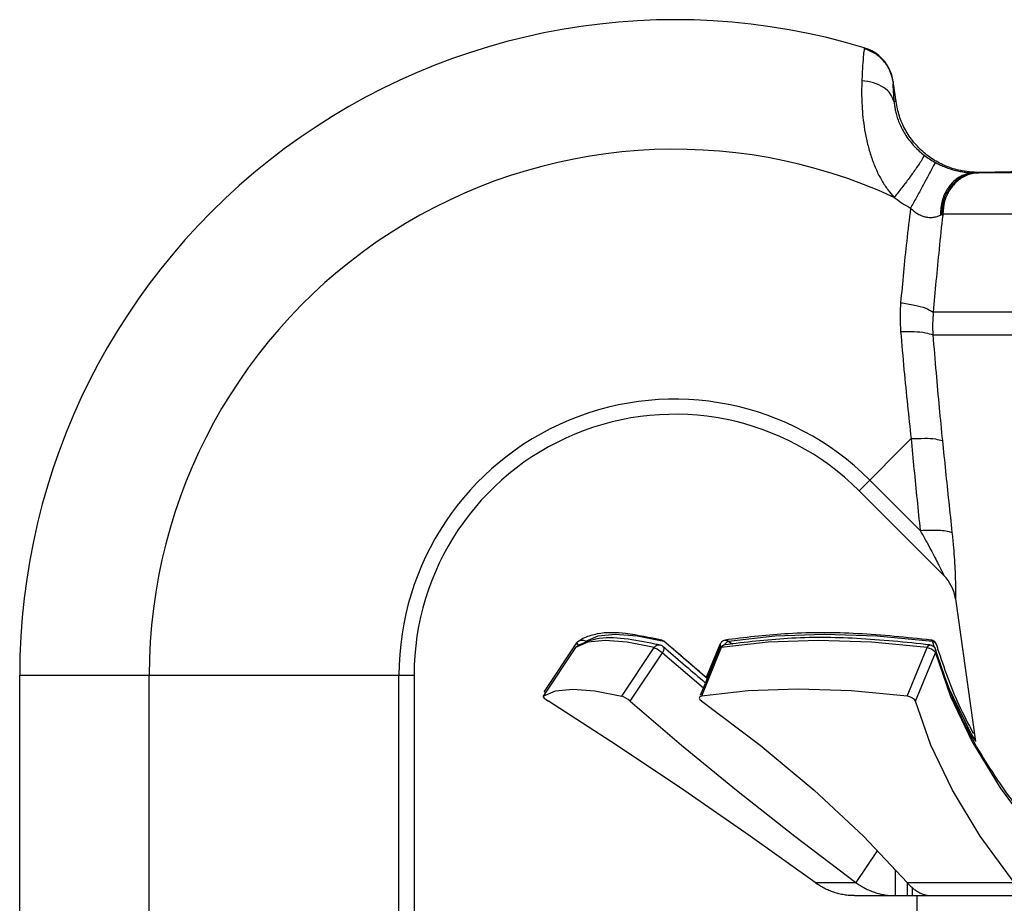
# Model space of a CAD drawing. Extents: x -8.8 to 0.3, y -4.8 to 7.1.
# Drawn here: x -1.5 to -0.8, y 6.4 to 7.1 of the extents above; entities that cross this region are included whole.
import ezdxf

# ---------------------------------------------------------------- set-up
doc = ezdxf.new("R2010")
doc.units = 0
doc.header["$MEASUREMENT"] = 0
doc.layers.get('0').update_dxf_attribs({"linetype": 'CONTINUOUS'})

msp = doc.modelspace()

# ---------------------------------------------------------------- linework, layer by layer
at = {"color": 7, "linetype": 'Continuous'}
for p, q in [((-0.8803606351317779, 6.994939594832595), (-0.8825142524317791, 7.010263378332595)), ((-0.7556877957317774, 6.942215040732595), (-0.8173114420317784, 6.941139396032595)), ((-0.5368110450317793, 6.940850978132596), (-0.8172664006317785, 6.940850978132596)), ((-0.8447261126317791, 6.909602957532595), (-0.5295057400317784, 6.909605751332595)), ((-0.5020959266317782, 6.834955892232595), (-0.8519815190317779, 6.834955892232595)), ((-0.8523066988317787, 6.817559254632595), (-0.5017707468317774, 6.817559254632595)), ((-0.9084843494317774, 6.699128293532595), (-0.8689117181317787, 6.738700924832595)), ((-0.9003720491317786, 6.707240593832595), (-0.8620009454317774, 6.668869490232595)), ((-0.843965021731778, 6.634608965732595), (-0.9084843494317774, 6.699128293532595)), ((-0.8351159943317796, 6.616861449432595), (-0.8198618771317783, 6.508322765132595)), ((-1.122010323431779, 6.584662666532595), (-1.121827580831779, 6.584789577832595)), ((-1.121827580831779, 6.584789577832595), (-1.120049440731778, 6.585508426432595)), ((-1.120049440731778, 6.585508426432595), (-1.118121316931779, 6.585483478532595)), ((-1.118121316931779, 6.585483478532595), (-1.116336748631777, 6.584718532032595)), ((-1.116336097731779, 6.584718110532595), (-1.107077007931778, 6.588743534932595)), ((-1.101737172731777, 6.585200540732595), (-1.114926816631778, 6.583838758932595)), ((-1.107077007931778, 6.588743534932595), (-1.094016132431779, 6.590092582332595)), ((-1.084848274031778, 6.583838733932595), (-1.101737172731777, 6.585200540732595)), ((-1.094016132431779, 6.590092582332595), (-1.077290405231778, 6.588743639232595)), ((-1.077290405231778, 6.588743639232595), (-1.057095623031778, 6.584718182732595)), ((-1.058635429731778, 6.585479557632596), (-1.058629855831779, 6.585478189832595)), ((-1.058629855831779, 6.585478189832595), (-1.057096032531778, 6.584718532032595)), ((-1.056521355131778, 6.584377157032595), (-1.057096032531778, 6.584718532032595)), ((-1.023995371431779, 6.556444244532595), (-1.057095623031778, 6.584718182732595)), ((-1.010249288831778, 6.585561076032595), (-1.009112468231779, 6.585483478532595)), ((-1.009112468231779, 6.585483478532595), (-1.007780550031779, 6.584718532032595)), ((-1.007780550031779, 6.584718532032595), (-1.009005299031777, 6.584000102932595)), ((-1.007779991131777, 6.584718110532595), (-0.9726043181317792, 6.588743534932595)), ((-1.007779991131777, 6.584718110532595), (-1.004840032331778, 6.582508375432595)), ((-0.9395168649317789, 6.585200540732595), (-0.9777469906317791, 6.583838746332595)), ((-0.9726043181317792, 6.588743534932595), (-0.9347458164317786, 6.590092582332595)), ((-0.8990004327317784, 6.583838746532595), (-0.9395168649317789, 6.585200540732595)), ((-0.9347458164317786, 6.590092582332595), (-0.8946216965317788, 6.588743639232595)), ((-0.8946216965317788, 6.588743639232595), (-0.8526862185317778, 6.584718182732595)), ((-0.8537507558317792, 6.585584022232595), (-0.8534219789317774, 6.585485058932595)), ((-0.8534219789317774, 6.585485058932595), (-0.8526863418317774, 6.584718532032595)), ((-0.8510354918317784, 6.584000102932595), (-0.8526863418317774, 6.584718532032595)), ((-0.8509664184317778, 6.579782343132595), (-0.8526862185317778, 6.584718182732595)), ((-1.124283792931777, 6.579772207132595), (-1.148872343131778, 6.542868164432595)), ((-1.147773581531778, 6.546532328032595), (-1.123225919231778, 6.583394170032595)), ((-1.124324680831778, 6.579730006432595), (-1.123109881631779, 6.580997921932595)), ((-1.124283792931777, 6.579772207132595), (-1.124324680831778, 6.579730006432595)), ((-1.114926816631778, 6.583838758932595), (-1.124283792931777, 6.579772207132595)), ((-1.123225925331777, 6.583394160732595), (-1.123199059831778, 6.583081226632595)), ((-1.123199059831778, 6.583081226632595), (-1.122710374031778, 6.582421046132595)), ((-1.122710374031778, 6.582421046132595), (-1.121774429731778, 6.581540346832595)), ((-1.088992348131779, 6.542910365132595), (-1.064444685731779, 6.579772207132595)), ((-1.064444685731779, 6.579772207132595), (-1.084848274031778, 6.583838733932595)), ((-1.064444685731779, 6.579772207132595), (-1.063132785031778, 6.581125414232595)), ((-1.064444685731779, 6.579772207132595), (-1.063465908931779, 6.579417063132595)), ((-1.063465908931779, 6.579417063132595), (-1.062161214931779, 6.578756882532595)), ((-1.063132785031778, 6.581125414232595), (-1.061484359931779, 6.581844262932595)), ((-1.062161214931779, 6.578756882532595), (-1.060704740431778, 6.577876183232595)), ((-1.061484359931779, 6.581844262932595), (-1.059734191331778, 6.581815394132595)), ((-1.060704740431778, 6.577876183232595), (-1.059272726831779, 6.576881256832595)), ((-1.059272726831779, 6.576881256832595), (-1.058043866731778, 6.575895960032596)), ((-1.057219199331779, 6.577544228832595), (-1.058043866731778, 6.575895960032596)), ((-1.057636039231777, 6.580726946832596), (-1.057300880631779, 6.580335939432596)), ((-1.057300880631779, 6.580335939432596), (-1.056958297331779, 6.579103342332595)), ((-1.056958297331779, 6.579103342332595), (-1.057219199331779, 6.577544228832595)), ((-1.014769025531777, 6.578861594132595), (-1.029405648631778, 6.543298837132595)), ((-1.013290484631778, 6.579772207132595), (-1.028461774231777, 6.542910365132595)), ((-1.024499825931779, 6.557232781332595), (-1.014089953531778, 6.582525757632595)), ((-1.014303178331778, 6.579409560832595), (-1.014769025531777, 6.578861594132595)), ((-1.013290484631778, 6.579772207132595), (-1.014303178331778, 6.579409560832595)), ((-1.014092169631779, 6.582520331332595), (-1.014126871831778, 6.582421046132595)), ((-1.014126871831778, 6.582421046132595), (-1.014068956631778, 6.581540346832595)), ((-1.014068956631778, 6.581540346832595), (-1.013483942031778, 6.580607619732595)), ((-0.9777469906317791, 6.583838746332595), (-1.013290484631778, 6.579772207132595)), ((-1.013290484631778, 6.579772207132595), (-1.012428810131778, 6.581102812832595)), ((-1.012428810131778, 6.581102812832595), (-1.011194052731778, 6.581839759432595)), ((-1.011194052731778, 6.581839759432595), (-1.010928360931779, 6.581896912432595)), ((-1.010300223531779, 6.582767505832595), (-1.010959807831778, 6.581887024332596)), ((-1.009005299031777, 6.584000102932595), (-1.010300223531779, 6.582767505832595)), ((-0.8566296682317791, 6.579772207132595), (-0.8990004327317784, 6.583838746532595)), ((-0.8718009579317787, 6.542910365132595), (-0.8566296682317791, 6.579772207132595)), ((-0.8566296682317791, 6.579772207132595), (-0.8558644188317786, 6.581125414232595)), ((-0.8566296682317791, 6.579772207132595), (-0.8550319455317776, 6.579417063132595)), ((-0.8558644188317786, 6.581125414232595), (-0.8549753509317775, 6.581844262932595)), ((-0.8550319455317776, 6.579417063132595), (-0.8534095920317775, 6.578756882532595)), ((-0.8549753509317775, 6.581844262932595), (-0.8544298278317779, 6.581919858632594)), ((-0.8534095920317775, 6.578756882532595), (-0.8519889111317767, 6.577876183232595)), ((-0.8519889111317767, 6.577876183232595), (-0.8509425671317778, 6.576881256832595)), ((-0.8498926012317796, 6.582767505832595), (-0.8510354918317784, 6.584000102932595)), ((-0.8509425671317778, 6.576881256832595), (-0.8504019274317791, 6.575895960032596)), ((-0.8406660385317792, 6.550220173532595), (-0.850423738631779, 6.578224847932595)), ((-0.8501107366317768, 6.577544228832595), (-0.8504019274317791, 6.575895960032596)), ((-0.8502321466317788, 6.578291861832596), (-0.8501107366317768, 6.577544228832595)), ((-0.8495534338317796, 6.581957322632595), (-0.8498926012317796, 6.582767505832595)), ((-1.082591529031777, 6.539034118032594), (-1.058043866731778, 6.575895960032596)), ((-1.058043866731778, 6.575895960032596), (-1.026933296131778, 6.549305938032595)), ((-0.8655732171317787, 6.539034118032594), (-0.8504019274317791, 6.575895960032596)), ((-0.8504019274317791, 6.575895960032596), (-0.8388358978317783, 6.542528491032595)), ((-1.547038722831779, 6.558894480432595), (-1.247038722831778, 6.558894480432595)), ((-1.547038722831779, 5.900768431332596), (-1.547038722831779, 6.558894480432595)), ((-1.448524605231778, 6.329602648532595), (-1.448524605231778, 6.558894480432595)), ((-1.258511248031777, 5.900768431332596), (-1.258511248031777, 6.558894480432595)), ((-1.247038722831778, 6.558894480432595), (-1.247038722831778, 5.900768431332596)), ((-1.148831455231779, 6.542910365132595), (-1.139471468631777, 6.546977642132595)), ((-1.139471468631777, 6.546977642132595), (-1.126284932931778, 6.548338698732596)), ((-1.126284932931778, 6.548338698732596), (-1.109401088331779, 6.546977642132595)), ((-1.109401088331779, 6.546977642132595), (-1.088992348131779, 6.542910365132595)), ((-0.9929082575317771, 6.546977642132595), (-1.028461774231777, 6.542910365132595)), ((-0.9546881500317781, 6.548338698732596), (-0.9929082575317771, 6.546977642132595)), ((-0.9141829799317787, 6.546977642132595), (-0.9546881500317781, 6.548338698732596)), ((-0.8718009579317787, 6.542910365132595), (-0.9141829799317787, 6.546977642132595)), ((-0.8234234007317784, 6.514718782132595), (-0.8406660385317792, 6.550220173532595)), ((-1.148831455231779, 6.542910365132595), (-1.148870755731778, 6.542864016732595)), ((-1.148870755731778, 6.542864016732595), (-1.148771841131778, 6.542419545632595)), ((-1.148771841131778, 6.542419545632595), (-1.147958954231779, 6.541495100932595)), ((-1.147958954231779, 6.541495100932595), (-1.146506791831779, 6.540284001932595)), ((-1.147667131531778, 6.546074096132595), (-1.147771584131778, 6.546527732532596)), ((-1.147136170731779, 6.545475276732595), (-1.147667131531778, 6.546074096132595)), ((-1.146506791831779, 6.540284001932595), (-1.144702453131778, 6.539034118032594)), ((-1.087698382231778, 6.542409883132596), (-1.088992348131779, 6.542910365132595)), ((-1.085980312431779, 6.541470958832595), (-1.087698382231778, 6.542409883132596)), ((-1.084162486331778, 6.540269626732595), (-1.085980312431779, 6.541470958832595)), ((-1.082591529031777, 6.539034118032594), (-1.084162486331778, 6.540269626732595)), ((-1.029935392031778, 6.541998996332596), (-1.030021048531779, 6.541477076932595)), ((-1.030021048531779, 6.541477076932595), (-1.029496920431779, 6.540266279932594)), ((-1.029642868431779, 6.542416053432595), (-1.029935392031778, 6.541998996332596)), ((-1.028461774231777, 6.542910365132595), (-1.029642868431779, 6.542416053432595)), ((-1.029496920431779, 6.540266279932594), (-1.028181727631779, 6.539034118032594)), ((-0.8697728106317797, 6.542409861632595), (-0.8718009579317787, 6.542910365132595)), ((-0.8678255021317778, 6.541470965232595), (-0.8697728106317797, 6.542409861632595)), ((-0.8663297012317788, 6.540269542932595), (-0.8678255021317778, 6.541470965232595)), ((-0.8655732171317787, 6.539034118032594), (-0.8663297012317788, 6.540269542932595)), ((-0.8388358978317783, 6.542528491032595), (-0.8223514790317772, 6.508223025032596)), ((-1.093053203831779, 6.505635862132595), (-1.144702453131778, 6.539034118032594)), ((-1.082591529031777, 6.539034118032594), (-1.043514451931777, 6.505635862132595)), ((-1.028181727631779, 6.539034118032594), (-0.9836885638317785, 6.505635862132595)), ((-0.8539944275317772, 6.505635862132595), (-0.8655732171317787, 6.539034118032594)), ((-0.8199754808317792, 6.509131097732595), (-0.8234234007317784, 6.514718782132595)), ((-1.041770998831778, 6.471340478832595), (-1.093053203831779, 6.505635862132595)), ((-1.043514451931777, 6.505635862132595), (-1.001633284531778, 6.471340478832595)), ((-0.9836885638317785, 6.505635862132595), (-0.942593380531779, 6.471340478832595)), ((-0.8375114802317789, 6.471340478832595), (-0.8539944275317772, 6.505635862132595)), ((-0.8223514790317772, 6.508223025032596), (-0.8010831130317779, 6.473282696932595)), ((-0.8010831130317779, 6.473282696932595), (-0.7752305569317777, 6.438023520332595)), ((-0.991256567731778, 6.436415405832595), (-1.041770998831778, 6.471340478832595)), ((-1.001633284531778, 6.471340478832595), (-0.9572737919317795, 6.436415405832595)), ((-0.942593380531779, 6.471340478832595), (-0.9052188067317779, 6.436415405832595)), ((-0.8162507445317786, 6.436415405832595), (-0.8375114802317789, 6.471340478832595)), ((-0.9419428844317785, 6.401161678332596), (-0.991256567731778, 6.436415405832595)), ((-0.9572737919317795, 6.436415405832595), (-0.9108207620317792, 6.401161678332596)), ((-0.9052188067317779, 6.436415405832595), (-0.871880620931778, 6.401161678332596)), ((-0.7904018466317773, 6.401161678332596), (-0.8162507445317786, 6.436415405832595)), ((-0.8947301309317783, 6.425324072832595), (-0.9108207620317792, 6.401161678332596)), ((-0.8809077149317783, 6.410707450032596), (-0.8809077149317783, 6.391215040732595)), ((-0.9419428844317785, 6.401161678332596), (-0.9108207620317792, 6.401161678332596)), ((-0.871880620931778, 6.401161678332596), (-0.7904018466317773, 6.401161678332596)), ((-0.8716879678317788, 6.391215040732595), (-0.8716879678317788, 6.400981868332595)), ((-0.8677580497317781, 6.391215040732595), (-0.8677580497317781, 6.397313935332595)), ((-0.9118505347317782, 6.391215040732595), (-0.4422269109317778, 6.391215040732595)), ((-0.864538722831778, 6.391215040732595), (-0.864538722831778, 6.297748175232595))]:
    msp.add_line(p, q, dxfattribs=at)
for centre, radius, start, end in [((-1.048718162531777, 6.558894480432595), 0.4983205603, 73.17927561669998, 180), ((-1.048718162531777, 6.558894480432595), 0.3998064428, 65.31155547849997, 180), ((-1.048718162531777, 6.558894480432595), 0.2097930855, 44.99999999999996, 180), ((-1.048718162531777, 6.558894480432595), 0.1983205603, 44.99999999999996, 180), ((-0.8660617638317785, 6.612511577632596), 0.0312499794, 7.99981542209997, 45.00002249149997)]:
    msp.add_arc(centre, radius, start, end, dxfattribs=at)
for points in [[(-0.9045187530317769, 7.035273964232595), (-0.9051322777317772, 7.030718775232595)], [(-0.8825553197317788, 7.010084453432595), (-0.8850618222317781, 7.018462711332595), (-0.8898377187317781, 7.025824302932595), (-0.8965013315317769, 7.031580912632595), (-0.9045201223317783, 7.035272487732595)], [(-0.9045151310317792, 7.035894340532595), (-0.904433116831779, 7.035598269732595), (-0.9045187530317769, 7.035273964232595)], [(-0.8998426846317784, 7.034086551432595), (-0.9045151836317782, 7.035894274832595)], [(-0.8825142783317794, 7.010263562032595), (-0.8836340399317777, 7.015255118232595), (-0.8855470607317777, 7.019997359132595), (-0.8882034208317791, 7.024360591332595), (-0.891532689931779, 7.028228674632595), (-0.8954466498317792, 7.031499369532595), (-0.8998426846317784, 7.034086551432595)], [(-0.9051322777317772, 7.030718775232595), (-0.9057391418317788, 7.022472210232595), (-0.9063420329317786, 7.010823785432595)], [(-0.9063420329317786, 7.010823785432595), (-0.9065167037317785, 7.004919838232595), (-0.9064787236317784, 6.997856443432595), (-0.9060987707317771, 6.989719575632595), (-0.9052416487317778, 6.980718519832595), (-0.9037888919317787, 6.971168582232595), (-0.9016561492317781, 6.961434791232596), (-0.8988095819317792, 6.951906231832595), (-0.8952779439317773, 6.942957838132595), (-0.8911501610317778, 6.934894712032595), (-0.8865685252317785, 6.927924676032595), (-0.8817254737317786, 6.922155589732595)], [(-0.8818374876317776, 6.994855578132595), (-0.8845278746317788, 7.000720492632595), (-0.8898791142317783, 7.005622652832595), (-0.8973865163317782, 7.009099722832595), (-0.906342037531779, 7.010823770732595)], [(-0.8825553197317788, 7.010084453432595), (-0.8826842059317777, 7.007282292132595), (-0.8824440582317781, 7.002139247432595), (-0.8818374858317775, 6.994855578832595)], [(-0.8825142524317791, 7.010263378332595), (-0.8825353182317777, 7.010178338032595), (-0.8825553197317788, 7.010084453432595)], [(-0.8818374876317776, 6.994855578132595), (-0.8815904103317784, 6.992373316932595), (-0.8811183405317777, 6.989381346132594), (-0.8803347227317779, 6.985901772232595), (-0.8791561892317787, 6.982006149132595), (-0.8775183439317793, 6.977810293132595), (-0.8753858539317783, 6.973452655632595), (-0.8727639091317769, 6.969086642232595), (-0.8697053124317797, 6.964867902532595), (-0.8663045579317767, 6.960932639132595), (-0.8626885042317767, 6.957386537032595), (-0.8590094460317772, 6.954303257132595)], [(-0.8803606351317779, 6.994939594832595), (-0.8810971285317777, 6.994909736132595), (-0.8818374858317775, 6.994855578832595)], [(-0.8207213858317779, 6.941174042732595), (-0.8285527322317776, 6.941960580632595), (-0.8394805412317794, 6.944787735132596), (-0.8497595613317781, 6.949550927832595), (-0.8590100484317773, 6.956087100832595), (-0.8669320692317779, 6.964186234032595), (-0.873260553831777, 6.973579258132595), (-0.8777876166317782, 6.983956320932595), (-0.8803605931317797, 6.994939312232595)], [(-0.8590093767317768, 6.954303345732595), (-0.8596149225317795, 6.952586952032595), (-0.861878247031779, 6.948835638632595), (-0.8655980411317792, 6.943383060932595), (-0.870443452231779, 6.936714190932595), (-0.8759835107317784, 6.929422182332595), (-0.8817254628317777, 6.922155613332595)], [(-0.8590093767317768, 6.954303345732595), (-0.8548817554317782, 6.951355085632596), (-0.8505368715317783, 6.948744956832595)], [(-0.850536879831779, 6.948744941732595), (-0.8512729760317779, 6.947222984432595), (-0.8533006796317792, 6.943366060132595), (-0.856436874631779, 6.937522479132595), (-0.8603983395317787, 6.930219962032595), (-0.8648273248317793, 6.922117982632595), (-0.869323860231777, 6.913948212132595)], [(-0.850536879831779, 6.948744941732595), (-0.8473013882317773, 6.947084035332595), (-0.8437887381317779, 6.945522821332595), (-0.8399449179317777, 6.944086150132595), (-0.8357853492317773, 6.942836735932595), (-0.8315182521317794, 6.941872893032595), (-0.8274427435317779, 6.941245984332595), (-0.8237976235317781, 6.940928407832595), (-0.8207532343317787, 6.940841919732595)], [(-0.8207532333317786, 6.940841852032595), (-0.8289390052317778, 6.939117594132595), (-0.8362597695317788, 6.934452766932595), (-0.8419863090317783, 6.927312030932595), (-0.8455482062317792, 6.918406671132595), (-0.8465906626317778, 6.908623745232595)], [(-0.8189063788317785, 6.940848759732595), (-0.8272759657317792, 6.939155249432595), (-0.8347800491317781, 6.934575551732594), (-0.8406857204317788, 6.927556945232595), (-0.8444161782317785, 6.918784905932595), (-0.8456070621317782, 6.909116159732595)], [(-0.8172664006317785, 6.940850978132596), (-0.8257856420317786, 6.939188160532595), (-0.8334424213317781, 6.934692855732595), (-0.839503613031777, 6.927795482532595), (-0.8433888662317788, 6.919156456632595), (-0.844726173431777, 6.909602957432595)], [(-0.8173114420317784, 6.941139396032595), (-0.8184201440317782, 6.941092749832594), (-0.8195689699317796, 6.940992822632595), (-0.8207532314317785, 6.940841843932595)], [(-0.8207532314317785, 6.940841843932595), (-0.8197913300317783, 6.940845952932595), (-0.8189063786317767, 6.940848749732595)], [(-0.8172904436317783, 6.941139736432596), (-0.8207213858317779, 6.941174042732595)], [(-0.8189063786317767, 6.940848749732595), (-0.8180713918317792, 6.940850403232595), (-0.8172664006317785, 6.940850978132596)], [(-0.8817254737317786, 6.922155589732595), (-0.8757118037317788, 6.917811098932595), (-0.8693238559317784, 6.913948224232595)], [(-0.8693238559317784, 6.913948224232595), (-0.8722447088317793, 6.888865272532596), (-0.8747221475317772, 6.864962914532595), (-0.8768253044317795, 6.842061467032595)], [(-0.869323860231777, 6.913948212132595), (-0.8670050590317793, 6.911872696432595), (-0.8644482938317779, 6.910039430432595), (-0.8616054422317774, 6.908515497932595), (-0.8584749607317779, 6.907421098232595), (-0.8552014251317779, 6.906901889332596), (-0.8520103094317797, 6.907003134432595), (-0.849091045431777, 6.907635274932595), (-0.8465906473317784, 6.908623745732595)], [(-0.8448318714317793, 6.908636608132595), (-0.847582963631778, 6.882873641932595), (-0.8499444913317795, 6.858374945932595), (-0.8519815190317779, 6.834955892232595)], [(-0.8465906626317778, 6.908623745232595), (-0.8460799009317785, 6.908877090632595), (-0.8456060924317796, 6.909119599932595)], [(-0.8456071605317774, 6.909119041232596), (-0.8452116396317777, 6.908879463632595), (-0.8448318718317793, 6.908636608132595)], [(-0.8456070621317782, 6.909116159732595), (-0.8451572388317778, 6.909359864132595), (-0.844727581131778, 6.909600328432595)], [(-0.8447261126317791, 6.909602957532595), (-0.8447788688317779, 6.909120741932595), (-0.8448318714317793, 6.908636608132595)], [(-0.8768253044317795, 6.842061467032595), (-0.8773034047317783, 6.830957502732595), (-0.8768544083317771, 6.820154542032595)], [(-0.8768253052317778, 6.842061465732595), (-0.8662912051317786, 6.840262458532595), (-0.8576436695317788, 6.837789179432595), (-0.8519814858317787, 6.834955892232595)], [(-0.8519815190317779, 6.834955892232595), (-0.8525130983317784, 6.826129659032595), (-0.8523066988317787, 6.817559254632595)], [(-0.8768544083317771, 6.820154542032595), (-0.8742846706317788, 6.791083971232595), (-0.8716326014317772, 6.764077747432594), (-0.8689117181317787, 6.738700924832595)], [(-0.8768544064317787, 6.820154544932595), (-0.8664822866317792, 6.820100771432595), (-0.8579495473317778, 6.819198653432595), (-0.8523066954317784, 6.817559255132595)], [(-0.8523066988317787, 6.817559254632595), (-0.8499205771317779, 6.788787337332595), (-0.8475094854317788, 6.762140956532595), (-0.8450729085317779, 6.737172407932595)], [(-0.8689117180317787, 6.738700924832595), (-0.8585261340317771, 6.738954600332595), (-0.8502251899317788, 6.738422353332595), (-0.8450729086317779, 6.737172407932595)], [(-0.8689117181317787, 6.738700924832595), (-0.8666785832317778, 6.715517208132595), (-0.8643757333317783, 6.692239973932595), (-0.8620009454317774, 6.668869490232595)], [(-0.8450729085317779, 6.737172407932595), (-0.8427030119317784, 6.713988677632595), (-0.8402677783317785, 6.690711475732595), (-0.8377655234317771, 6.667340973232595)], [(-0.8620009702317795, 6.668869465332595), (-0.8537290050317772, 6.669202879432595), (-0.8465771659317785, 6.669044605632595), (-0.841111613431778, 6.668407174032595), (-0.8377650164317778, 6.667341046432595)], [(-0.8620009454317774, 6.668869490232595), (-0.8576272713317792, 6.661121680332595), (-0.853871333331778, 6.654245132832595), (-0.8507304377317784, 6.648295455932595), (-0.8482043551317773, 6.643346471732595), (-0.8462793587317776, 6.639454770132595), (-0.8449462200317797, 6.636685916332596), (-0.8441949856317787, 6.635098606832595), (-0.843965021731778, 6.634608965732595)], [(-0.8377655234317771, 6.667340973232595), (-0.836681895931779, 6.656219506932596), (-0.835928093931777, 6.646222712132595), (-0.8354547789317781, 6.637465409932595), (-0.8352026811317792, 6.630095039332596), (-0.8351040602317781, 6.624237714132595), (-0.835091683731779, 6.620034738232595), (-0.8351075026317787, 6.617610276432595), (-0.8351159943317796, 6.616861449432595)], [(-1.122010323431779, 6.584662666532595), (-1.122466721031778, 6.584286554632595), (-1.122876054131778, 6.583858552432595), (-1.123225925331777, 6.583394160732595)], [(-1.123109085031778, 6.580998503032594), (-1.108761983131778, 6.586513663232595), (-1.087161282331778, 6.586765851332595), (-1.063887746031778, 6.582798390332595)], [(-1.117392606931778, 6.587328880532595), (-1.122010323431779, 6.584662666532595)], [(-1.058635429731778, 6.585479557632596), (-1.086062064731777, 6.590429969632595), (-1.107662106531778, 6.590178011632595), (-1.117392606931778, 6.587328880532595)], [(-1.058629894031778, 6.585478034132595), (-1.057820241331779, 6.585203901832595), (-1.057052185031779, 6.584784266132595)], [(-1.057052185031779, 6.584784266132595), (-1.056529748331778, 6.584384568932595)], [(-1.055378993531779, 6.583378759232595), (-1.056531788831778, 6.584386321332595)], [(-1.012081278931777, 6.584884289332595), (-1.012191541631779, 6.584814761732595), (-1.013695734531778, 6.583289502232595)], [(-1.010249288831778, 6.585561076032595), (-1.012081278931777, 6.584884289332595)], [(-0.8544298278317779, 6.581919858632594), (-0.9103531580317785, 6.586727305132595), (-0.9628083293317786, 6.586729703132595), (-1.010928360931779, 6.581896912432595)], [(-1.007907799231777, 6.585925076632595), (-1.010249288831778, 6.585561076032595)], [(-0.8537507558317792, 6.585584022232595), (-0.909674086031778, 6.590391468632594), (-0.9621292573317781, 6.590393866732595), (-1.007907799231777, 6.585925076632595)], [(-0.8525371858317783, 6.585273962732595), (-0.8537552305317782, 6.585584644232595)], [(-0.8495456225317781, 6.581926855732595), (-0.8498390014317785, 6.582732642832595), (-0.850889110731778, 6.584210138432595), (-0.8524438850317786, 6.585236037032595), (-0.8525371858317783, 6.585273962732595)], [(-1.063887746031778, 6.582798390332595), (-1.059734191331778, 6.581815394132595)], [(-1.059734191331778, 6.581815394132595), (-1.058973544631778, 6.581563204332595), (-1.058257058531778, 6.581189024632595), (-1.057630370831777, 6.580722000432595)], [(-1.057630550431778, 6.580722157732595), (-1.055516725231778, 6.578875740532594)], [(-1.055516725231778, 6.578875740532594), (-1.025447824231778, 6.553106640632596)], [(-1.024048719631779, 6.556517706532595), (-1.055378993531779, 6.583378759232595)], [(-1.014769025531777, 6.578861594132595), (-1.013777860731778, 6.580394398532595), (-1.013758102831778, 6.580415183632595)], [(-1.013695734531778, 6.583289502232595), (-1.014091843631778, 6.582520197732595)], [(-1.013758102831778, 6.580415183632595), (-1.012283927431778, 6.581478161532595)], [(-1.012283927431778, 6.581478161532595), (-1.010927177931778, 6.581897099032595)], [(-0.8544298278317779, 6.581919858632594), (-0.8525534649317787, 6.581290092532595), (-0.851057308631777, 6.579966851832595), (-0.8502320496317779, 6.578291636032595)], [(-0.8496411919317772, 6.576191332432595), (-0.8502322625317795, 6.578292281132595)], [(-0.849553190531779, 6.581956444732595), (-0.8486834858317778, 6.578887986032595)], [(-0.8486834858317778, 6.578887986032595), (-0.8326041073317789, 6.536405859532596), (-0.8215968913317795, 6.514607471132595)], [(-0.7756840027317793, 6.441538175632595), (-0.8087631692317778, 6.487980891532595), (-0.833820179031779, 6.533905744432595), (-0.8496411919317772, 6.576191332432595)], [(-0.9118505347317782, 6.391215040732595), (-0.9158487220317788, 6.391376068532595), (-0.919824650831778, 6.391856621932595), (-0.9237552328317769, 6.392652905832595), (-0.9276173795317781, 6.393761125132595), (-0.9313883624317789, 6.395176300732595), (-0.9350468932317781, 6.396888717532596), (-0.9385720433317779, 6.398887476432595), (-0.9419428844317785, 6.401161678332596)], [(-0.9108207620317792, 6.401161678332596), (-0.9074801126317773, 6.398887476432595), (-0.9039829319317789, 6.396888717532596), (-0.9003501482317784, 6.395176300732595), (-0.8966026897317789, 6.393761125132595), (-0.892761844831778, 6.392652905832595), (-0.8888503418317786, 6.391856621932595), (-0.8848912690317778, 6.391376068532595), (-0.8809077149317783, 6.391215040732595)], [(-0.871880620931778, 6.401161678332596), (-0.869767134831779, 6.398887476432595), (-0.8675605027317772, 6.396888717532596), (-0.8652736593317787, 6.395176300732595), (-0.8629195393317772, 6.393761125132595), (-0.8605112996317779, 6.392652905832595), (-0.8580629874317793, 6.391856621932595), (-0.8568282633317779, 6.391576641732595), (-0.8555888721317793, 6.391376068532595), (-0.8543465976317783, 6.391255376732595), (-0.853103223431777, 6.391215040732595)]]:
    msp.add_spline(points, degree=3, dxfattribs=at)

doc.saveas('drawing.dxf')
